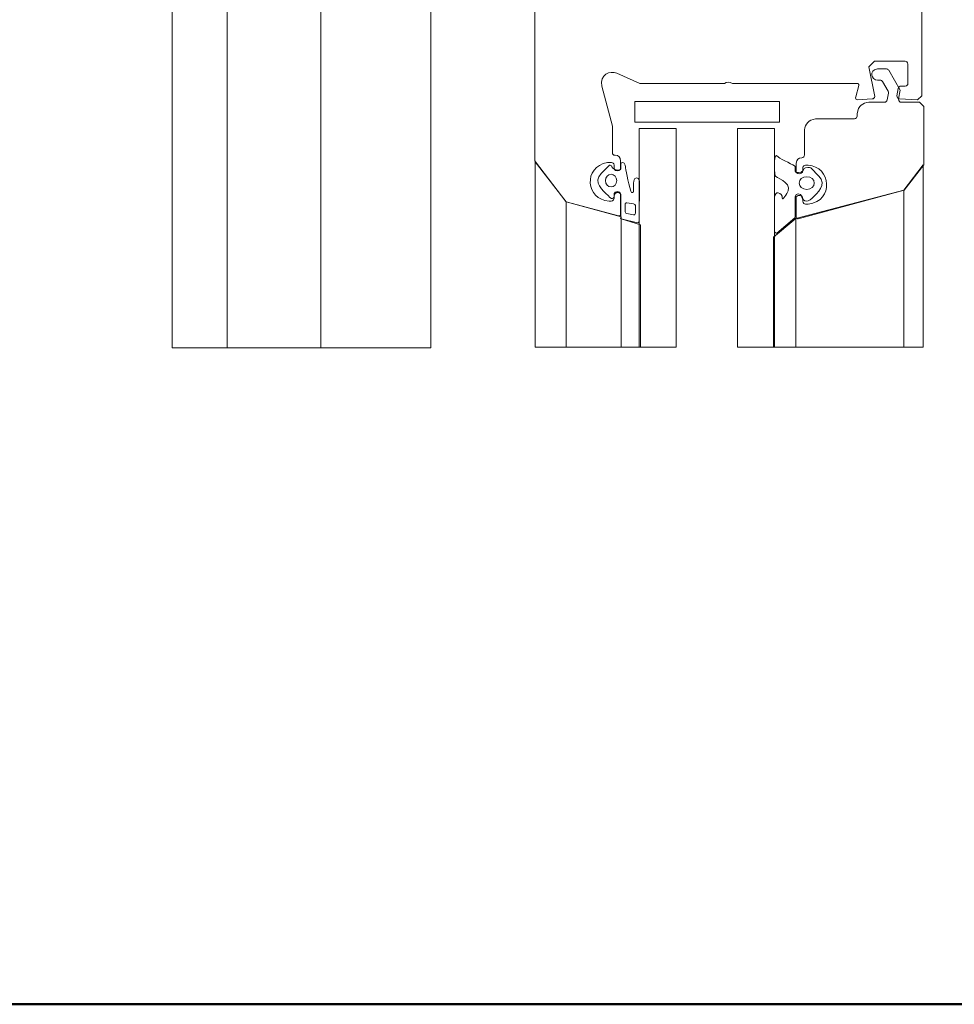
# Model space of a CAD drawing. Units: centimetres. Extents: x -8.8 to 8.8, y -14 to 13.9.
# Drawn here: x -3.2 to 2.5, y -9.4 to -3.4 of the extents above; entities that cross this region are included whole.
import ezdxf

# ---------------------------------------------------------------- set-up
doc = ezdxf.new("R2010")
doc.units = ezdxf.units.CM
doc.header["$MEASUREMENT"] = 0
doc.layers.add('Ebene 1', color=7, linetype='Continuous')

msp = doc.modelspace()

# ---------------------------------------------------------------- linework, layer by layer
at = {"layer": 'Ebene 1', "color": 242, "lineweight": 50}
msp.add_open_spline([(-7.74525, 13.94876), (-7.74525, 13.94876), (8.75475, 13.94876), (8.75475, 13.94876), (8.75475, 13.94876), (8.75475, 13.94876), (8.75475, -9.35128), (8.75475, -9.35128), (8.75475, -9.35128), (8.75475, -9.35128), (-8.74525, -9.35128), (-8.74525, -9.35128), (-8.74525, -9.35128), (-8.74525, -9.35128), (-8.74525, 11.94876), (-8.74525, 11.94876), (-8.74525, 11.94876), (-8.74525, 11.94876), (-7.74525, 13.94876), (-7.74525, 13.94876)], degree=3, knots=[0, 0, 0, 0, 0.1666667, 0.1666667, 0.1666667, 0.1666667, 0.3333333, 0.3333333, 0.3333333, 0.3333333, 0.5, 0.5, 0.5, 0.5, 0.6666667, 0.6666667, 0.6666667, 0.6666667, 1, 1, 1, 1], dxfattribs=at)
at = {"layer": 'Ebene 1', "color": 250, "lineweight": 9}
for points, knots in [([(-1.89527, -0.55372), (-1.89527, -0.55372), (-1.89527, -5.37623), (-1.89527, -5.37623), (-1.89527, -5.37623), (-1.89527, -5.37623), (-2.2286, -5.37623), (-2.2286, -5.37623), (-2.2286, -5.37623), (-2.2286, -5.37623), (-2.2286, -0.55372), (-2.2286, -0.55372), (-2.2286, -0.55372), (-2.2286, -0.55372), (-2.2286, 0.7796), (-2.2286, 0.7796), (-2.2286, 0.7796), (-1.97759, 0.59025), (-1.89527, -0.17335), (-1.89527, -0.55372)], [0, 0, 0, 0, 0.1666667, 0.1666667, 0.1666667, 0.1666667, 0.3333333, 0.3333333, 0.3333333, 0.3333333, 0.5, 0.5, 0.5, 0.5, 0.6666667, 0.6666667, 0.6666667, 0.6666667, 1, 1, 1, 1]), ([(-0.66193, -0.55372), (-0.66193, -0.10928), (-0.66193, 0.33516), (-0.66193, 0.7796), (-0.66193, 0.7796), (-1.14278, 0.45981), (-1.32765, -0.00812), (-1.32861, -0.55372), (-1.32861, -0.55372), (-1.32861, -0.55372), (-1.32861, -5.37623), (-1.32861, -5.37623), (-1.32861, -5.37623), (-1.32861, -5.37623), (-0.66193, -5.37623), (-0.66193, -5.37623), (-0.66193, -5.37623), (-0.66193, -5.37623), (-0.66193, -0.55372), (-0.66193, -0.55372)], [0, 0, 0, 0, 0.1666667, 0.1666667, 0.1666667, 0.1666667, 0.3333333, 0.3333333, 0.3333333, 0.3333333, 0.5, 0.5, 0.5, 0.5, 0.6666667, 0.6666667, 0.6666667, 0.6666667, 1, 1, 1, 1]), ([(2.31143, -2.05706), (2.31143, -2.05706), (2.30936, -2.05095), (2.30936, -2.05095), (2.30936, -2.05095), (2.30936, -2.05095), (2.19731, -1.90493), (2.19731, -1.90493), (2.19731, -1.90493), (2.19545, -1.9024), (2.1928, -1.9011), (2.18934, -1.901), (2.18934, -1.901), (2.18934, -1.901), (1.83619, -1.901), (1.83619, -1.901), (1.83619, -1.901), (1.83107, -1.90146), (1.82722, -1.90398), (1.82615, -1.91104), (1.82615, -1.91104), (1.82615, -1.91104), (1.82599, -2.03448), (1.82599, -2.03448), (1.82599, -2.03448), (1.8452, -2.04951), (1.86293, -2.04447), (1.86631, -2.02316), (1.86631, -2.02316), (1.86631, -2.02316), (1.8665, -1.99218), (1.8665, -1.99218), (1.8665, -1.99218), (1.86808, -1.98269), (1.87633, -1.97774), (1.88304, -1.97798), (1.88304, -1.97798), (1.88304, -1.97798), (1.90738, -1.97798), (1.90738, -1.97798), (1.90738, -1.97798), (1.91263, -1.97795), (1.91721, -1.98033), (1.92108, -1.98511), (1.92108, -1.98511), (1.92108, -1.98511), (2.00076, -2.0989), (2.00076, -2.0989), (2.00076, -2.0989), (2.00525, -2.10293), (2.00525, -2.10933), (2.00076, -2.11811), (2.00076, -2.11811), (2.00076, -2.11811), (1.93163, -2.21683), (1.93163, -2.21683), (1.93163, -2.21683), (1.92784, -2.22178), (1.92328, -2.22416), (1.91792, -2.22396), (1.91792, -2.22396), (1.91792, -2.22396), (1.88304, -2.22396), (1.88304, -2.22396), (1.88304, -2.22396), (1.87906, -2.22377), (1.8751, -2.22255), (1.87121, -2.21906), (1.87121, -2.21906), (1.86812, -2.2165), (1.86607, -2.21295), (1.86631, -2.20723), (1.86631, -2.20723), (1.86631, -2.20723), (1.86631, -2.19384), (1.86631, -2.19384), (1.86631, -2.19384), (1.86122, -2.17215), (1.84784, -2.16829), (1.82615, -2.18225), (1.82615, -2.18225), (1.82615, -2.18225), (1.82615, -2.25241), (1.82615, -2.25241), (1.82615, -2.25241), (1.82622, -2.26173), (1.8318, -2.26731), (1.84288, -2.26915), (1.84288, -2.26915), (1.85191, -2.27006), (1.85848, -2.27431), (1.85961, -2.28589), (1.85961, -2.28589), (1.85961, -2.28589), (1.85888, -2.5287), (1.85888, -2.5287), (1.85888, -2.5287), (1.85637, -2.54947), (1.83988, -2.56336), (1.80941, -2.57036), (1.80941, -2.57036), (1.80941, -2.57036), (1.52159, -2.57036), (1.52159, -2.57036), (1.52159, -2.57036), (1.5157, -2.57134), (1.51235, -2.57468), (1.51155, -2.5804), (1.51155, -2.5804), (1.51155, -2.5804), (1.51155, -2.63395), (1.51155, -2.63395), (1.51155, -2.63395), (1.51155, -2.63395), (1.50151, -2.644), (1.50151, -2.644), (1.50151, -2.644), (1.50151, -2.644), (1.45465, -2.644), (1.45465, -2.644), (1.45465, -2.644), (1.45465, -2.644), (1.44461, -2.65404), (1.44461, -2.65404), (1.44461, -2.65404), (1.44461, -2.65404), (1.44461, -2.75779), (1.44461, -2.75779), (1.44461, -2.75779), (1.44461, -2.75779), (1.45465, -2.76783), (1.45465, -2.76783), (1.45465, -2.76783), (1.45465, -2.76783), (1.50151, -2.76783), (1.50151, -2.76783), (1.50151, -2.76783), (1.50151, -2.76783), (1.51155, -2.77787), (1.51155, -2.77787), (1.51155, -2.77787), (1.51155, -2.77787), (1.51105, -2.92751), (1.51105, -2.92751), (1.51105, -2.92751), (1.50852, -2.94334), (1.49653, -2.95181), (1.47808, -2.95525), (1.47808, -2.95525), (1.47808, -2.95525), (1.2505, -2.95525), (1.2505, -2.95525), (1.2505, -2.95525), (1.2505, -2.95525), (1.24046, -2.96529), (1.24046, -2.96529), (1.24046, -2.96529), (1.24046, -2.96529), (1.23042, -2.95525), (1.23042, -2.95525), (1.23042, -2.95525), (1.23042, -2.95525), (1.00284, -2.95525), (1.00284, -2.95525), (1.00284, -2.95525), (0.98269, -2.95382), (0.97153, -2.94266), (0.96937, -2.92178), (0.96937, -2.92178), (0.96937, -2.92178), (0.96937, -2.77787), (0.96937, -2.77787), (0.96937, -2.77787), (0.96937, -2.77787), (0.97941, -2.76783), (0.97941, -2.76783), (0.97941, -2.76783), (0.97941, -2.76783), (1.02626, -2.76783), (1.02626, -2.76783), (1.02626, -2.76783), (1.02626, -2.76783), (1.03631, -2.75779), (1.03631, -2.75779), (1.03631, -2.75779), (1.03631, -2.75779), (1.03631, -2.65404), (1.03631, -2.65404), (1.03631, -2.65404), (1.03631, -2.65404), (1.02626, -2.644), (1.02626, -2.644), (1.02626, -2.644), (1.02626, -2.644), (0.97941, -2.644), (0.97941, -2.644), (0.97941, -2.644), (0.97941, -2.644), (0.96937, -2.63395), (0.96937, -2.63395), (0.96937, -2.63395), (0.96937, -2.63395), (0.96937, -2.57047), (0.96937, -2.57047), (0.96937, -2.57047), (0.96937, -2.57047), (0.39707, -2.57047), (0.39707, -2.57047), (0.39707, -2.57047), (0.39707, -2.57047), (0.34687, -2.62056), (0.34687, -2.62056), (0.34687, -2.62056), (0.34687, -2.62056), (0.34687, -2.70424), (0.34687, -2.70424), (0.34687, -2.70424), (0.34563, -2.71501), (0.34006, -2.72058), (0.33013, -2.72097), (0.33013, -2.72097), (0.33013, -2.72097), (0.07912, -2.72097), (0.07912, -2.72097), (0.07912, -2.72097), (0.06573, -2.71886), (0.06262, -2.71219), (0.06239, -2.70424), (0.06239, -2.70424), (0.06239, -2.70424), (0.06239, -2.66742), (0.06239, -2.66742), (0.06239, -2.66742), (0.05695, -2.60745), (-0.02586, -2.6052), (-0.03132, -2.66742), (-0.03132, -2.66742), (-0.03132, -2.66742), (-0.03132, -4.24421), (-0.03132, -4.24421), (-0.03132, -4.24421), (-0.03132, -4.24421), (-0.02924, -4.25033), (-0.02924, -4.25033), (-0.02924, -4.25033), (-0.02924, -4.25033), (0.15483, -4.49021), (0.15483, -4.49021), (0.15483, -4.49021), (0.15483, -4.49021), (0.16541, -4.49518), (0.16541, -4.49518), (0.16541, -4.49518), (0.16541, -4.49518), (0.47479, -4.57809), (0.47479, -4.57809), (0.47479, -4.57809), (0.48035, -4.57883), (0.48495, -4.57673), (0.48743, -4.5684), (0.48743, -4.5684), (0.48743, -4.5684), (0.48743, -4.44469), (0.48743, -4.44469), (0.48743, -4.44469), (0.46942, -4.42944), (0.45541, -4.43075), (0.44727, -4.45628), (0.44727, -4.45628), (0.44727, -4.45628), (0.44725, -4.47174), (0.44725, -4.47174), (0.44725, -4.47174), (0.44568, -4.48488), (0.43575, -4.49032), (0.41746, -4.48804), (0.41746, -4.48804), (0.2768, -4.48209), (0.25798, -4.28002), (0.40732, -4.25454), (0.40732, -4.25454), (0.40732, -4.25454), (0.43221, -4.25439), (0.43221, -4.25439), (0.43221, -4.25439), (0.44013, -4.2548), (0.44599, -4.25888), (0.44727, -4.27104), (0.44727, -4.27104), (0.44727, -4.27104), (0.44727, -4.28558), (0.44727, -4.28558), (0.44727, -4.28558), (0.44991, -4.30266), (0.45995, -4.30845), (0.47739, -4.30299), (0.47739, -4.30299), (0.47739, -4.30299), (0.48743, -4.29719), (0.48743, -4.29719), (0.48743, -4.29719), (0.48743, -4.29719), (0.48743, -4.24376), (0.48743, -4.24376), (0.48743, -4.24376), (0.48576, -4.22261), (0.47461, -4.21146), (0.45396, -4.21029), (0.45396, -4.21029), (0.4434, -4.21025), (0.4375, -4.20503), (0.43723, -4.19356), (0.43723, -4.19356), (0.43723, -4.19356), (0.43723, -4.03382), (0.43723, -4.03382), (0.43723, -4.03382), (0.43723, -4.03382), (0.37258, -3.79253), (0.37258, -3.79253), (0.37258, -3.79253), (0.36084, -3.72198), (0.42142, -3.69557), (0.464, -3.71386), (0.464, -3.71386), (0.464, -3.71386), (0.60457, -3.77521), (0.60457, -3.77521), (0.60457, -3.77521), (0.60457, -3.77521), (1.11615, -3.77521), (1.11615, -3.77521), (1.11615, -3.77521), (1.12993, -3.76598), (1.14557, -3.76475), (1.16396, -3.77521), (1.16396, -3.77521), (1.16396, -3.77521), (1.92059, -3.77521), (1.92059, -3.77521), (1.92059, -3.77521), (1.92762, -3.77625), (1.93086, -3.78045), (1.93029, -3.78784), (1.93029, -3.78784), (1.93029, -3.78784), (1.91198, -3.85616), (1.91198, -3.85616), (1.91198, -3.85616), (1.90784, -3.86751), (1.91069, -3.87398), (1.92052, -3.87559), (1.92052, -3.87559), (1.92052, -3.87559), (2.01133, -3.86956), (2.01133, -3.86956), (2.01133, -3.86956), (2.01852, -3.86888), (2.02367, -3.86411), (2.02678, -3.85527), (2.02678, -3.85527), (2.02678, -3.85527), (1.99107, -3.67481), (1.99107, -3.67481), (1.99107, -3.67481), (1.99107, -3.67481), (2.02454, -3.64134), (2.02454, -3.64134), (2.02454, -3.64134), (2.02454, -3.64134), (2.21103, -3.64134), (2.21103, -3.64134), (2.21103, -3.64134), (2.21966, -3.64173), (2.22524, -3.64731), (2.22776, -3.65807), (2.22776, -3.65807), (2.22776, -3.65807), (2.22776, -3.77521), (2.22776, -3.77521), (2.22776, -3.77521), (2.22753, -3.78484), (2.22266, -3.79096), (2.21103, -3.79194), (2.21103, -3.79194), (2.21103, -3.79194), (2.18533, -3.79194), (2.18533, -3.79194), (2.18533, -3.79194), (2.1769, -3.79244), (2.17141, -3.79704), (2.16885, -3.80577), (2.16885, -3.80577), (2.16885, -3.80577), (2.16108, -3.84982), (2.16108, -3.84982), (2.16108, -3.84982), (2.16063, -3.86124), (2.16576, -3.86778), (2.17645, -3.86943), (2.17645, -3.86943), (2.17645, -3.86943), (2.28633, -3.87561), (2.28633, -3.87561), (2.28633, -3.87561), (2.28633, -3.87561), (2.31143, -3.85051), (2.31143, -3.85051), (2.31143, -3.85051), (2.31143, -3.85051), (2.31143, -2.05706), (2.31143, -2.05706)], [0, 0, 0, 0, 0.0096154, 0.0096154, 0.0096154, 0.0096154, 0.0192308, 0.0192308, 0.0192308, 0.0192308, 0.0288462, 0.0288462, 0.0288462, 0.0288462, 0.0384615, 0.0384615, 0.0384615, 0.0384615, 0.0480769, 0.0480769, 0.0480769, 0.0480769, 0.0576923, 0.0576923, 0.0576923, 0.0576923, 0.0673077, 0.0673077, 0.0673077, 0.0673077, 0.0769231, 0.0769231, 0.0769231, 0.0769231, 0.0865385, 0.0865385, 0.0865385, 0.0865385, 0.0961538, 0.0961538, 0.0961538, 0.0961538, 0.1057692, 0.1057692, 0.1057692, 0.1057692, 0.1153846, 0.1153846, 0.1153846, 0.1153846, 0.125, 0.125, 0.125, 0.125, 0.1346154, 0.1346154, 0.1346154, 0.1346154, 0.1442308, 0.1442308, 0.1442308, 0.1442308, 0.1538462, 0.1538462, 0.1538462, 0.1538462, 0.1634615, 0.1634615, 0.1634615, 0.1634615, 0.1730769, 0.1730769, 0.1730769, 0.1730769, 0.1826923, 0.1826923, 0.1826923, 0.1826923, 0.1923077, 0.1923077, 0.1923077, 0.1923077, 0.2019231, 0.2019231, 0.2019231, 0.2019231, 0.2115385, 0.2115385, 0.2115385, 0.2115385, 0.2211538, 0.2211538, 0.2211538, 0.2211538, 0.2307692, 0.2307692, 0.2307692, 0.2307692, 0.2403846, 0.2403846, 0.2403846, 0.2403846, 0.25, 0.25, 0.25, 0.25, 0.2596154, 0.2596154, 0.2596154, 0.2596154, 0.2692308, 0.2692308, 0.2692308, 0.2692308, 0.2788462, 0.2788462, 0.2788462, 0.2788462, 0.2884615, 0.2884615, 0.2884615, 0.2884615, 0.2980769, 0.2980769, 0.2980769, 0.2980769, 0.3076923, 0.3076923, 0.3076923, 0.3076923, 0.3173077, 0.3173077, 0.3173077, 0.3173077, 0.3269231, 0.3269231, 0.3269231, 0.3269231, 0.3365385, 0.3365385, 0.3365385, 0.3365385, 0.3461538, 0.3461538, 0.3461538, 0.3461538, 0.3557692, 0.3557692, 0.3557692, 0.3557692, 0.3653846, 0.3653846, 0.3653846, 0.3653846, 0.375, 0.375, 0.375, 0.375, 0.3846154, 0.3846154, 0.3846154, 0.3846154, 0.3942308, 0.3942308, 0.3942308, 0.3942308, 0.4038462, 0.4038462, 0.4038462, 0.4038462, 0.4134615, 0.4134615, 0.4134615, 0.4134615, 0.4230769, 0.4230769, 0.4230769, 0.4230769, 0.4326923, 0.4326923, 0.4326923, 0.4326923, 0.4423077, 0.4423077, 0.4423077, 0.4423077, 0.4519231, 0.4519231, 0.4519231, 0.4519231, 0.4615385, 0.4615385, 0.4615385, 0.4615385, 0.4711538, 0.4711538, 0.4711538, 0.4711538, 0.4807692, 0.4807692, 0.4807692, 0.4807692, 0.4903846, 0.4903846, 0.4903846, 0.4903846, 0.5, 0.5, 0.5, 0.5, 0.5096154, 0.5096154, 0.5096154, 0.5096154, 0.5192308, 0.5192308, 0.5192308, 0.5192308, 0.5288462, 0.5288462, 0.5288462, 0.5288462, 0.5384615, 0.5384615, 0.5384615, 0.5384615, 0.5480769, 0.5480769, 0.5480769, 0.5480769, 0.5576923, 0.5576923, 0.5576923, 0.5576923, 0.5673077, 0.5673077, 0.5673077, 0.5673077, 0.5769231, 0.5769231, 0.5769231, 0.5769231, 0.5865385, 0.5865385, 0.5865385, 0.5865385, 0.5961538, 0.5961538, 0.5961538, 0.5961538, 0.6057692, 0.6057692, 0.6057692, 0.6057692, 0.6153846, 0.6153846, 0.6153846, 0.6153846, 0.625, 0.625, 0.625, 0.625, 0.6346154, 0.6346154, 0.6346154, 0.6346154, 0.6442308, 0.6442308, 0.6442308, 0.6442308, 0.6538462, 0.6538462, 0.6538462, 0.6538462, 0.6634615, 0.6634615, 0.6634615, 0.6634615, 0.6730769, 0.6730769, 0.6730769, 0.6730769, 0.6826923, 0.6826923, 0.6826923, 0.6826923, 0.6923077, 0.6923077, 0.6923077, 0.6923077, 0.7019231, 0.7019231, 0.7019231, 0.7019231, 0.7115385, 0.7115385, 0.7115385, 0.7115385, 0.7211538, 0.7211538, 0.7211538, 0.7211538, 0.7307692, 0.7307692, 0.7307692, 0.7307692, 0.7403846, 0.7403846, 0.7403846, 0.7403846, 0.75, 0.75, 0.75, 0.75, 0.7596154, 0.7596154, 0.7596154, 0.7596154, 0.7692308, 0.7692308, 0.7692308, 0.7692308, 0.7788462, 0.7788462, 0.7788462, 0.7788462, 0.7884615, 0.7884615, 0.7884615, 0.7884615, 0.7980769, 0.7980769, 0.7980769, 0.7980769, 0.8076923, 0.8076923, 0.8076923, 0.8076923, 0.8173077, 0.8173077, 0.8173077, 0.8173077, 0.8269231, 0.8269231, 0.8269231, 0.8269231, 0.8365385, 0.8365385, 0.8365385, 0.8365385, 0.8461538, 0.8461538, 0.8461538, 0.8461538, 0.8557692, 0.8557692, 0.8557692, 0.8557692, 0.8653846, 0.8653846, 0.8653846, 0.8653846, 0.875, 0.875, 0.875, 0.875, 0.8846154, 0.8846154, 0.8846154, 0.8846154, 0.8942308, 0.8942308, 0.8942308, 0.8942308, 0.9038462, 0.9038462, 0.9038462, 0.9038462, 0.9134615, 0.9134615, 0.9134615, 0.9134615, 0.9230769, 0.9230769, 0.9230769, 0.9230769, 0.9326923, 0.9326923, 0.9326923, 0.9326923, 0.9423077, 0.9423077, 0.9423077, 0.9423077, 0.9519231, 0.9519231, 0.9519231, 0.9519231, 0.9615385, 0.9615385, 0.9615385, 0.9615385, 0.9711538, 0.9711538, 0.9711538, 0.9711538, 0.9807692, 0.9807692, 0.9807692, 0.9807692, 1, 1, 1, 1]), ([(2.32323, -3.91471), (2.32323, -3.91471), (2.29804, -3.88952), (2.29804, -3.88952), (2.29804, -3.88952), (2.29804, -3.88952), (2.18746, -3.88952), (2.18746, -3.88952), (2.18746, -3.88952), (2.17799, -3.88929), (2.17134, -3.88453), (2.17092, -3.86981), (2.17092, -3.86981), (2.17092, -3.86981), (2.18048, -3.81562), (2.18048, -3.81562), (2.18048, -3.81562), (2.18048, -3.81562), (2.11164, -3.69638), (2.11164, -3.69638), (2.11164, -3.69638), (2.10753, -3.69125), (2.10289, -3.68778), (2.09709, -3.68799), (2.09709, -3.68799), (2.09709, -3.68799), (2.04276, -3.68799), (2.04276, -3.68799), (2.04276, -3.68799), (1.98804, -3.69686), (2.00637, -3.75614), (2.04276, -3.75516), (2.04276, -3.75516), (2.04276, -3.75516), (2.0583, -3.75516), (2.0583, -3.75516), (2.0583, -3.75516), (2.0657, -3.75516), (2.06998, -3.75859), (2.07285, -3.76356), (2.07285, -3.76356), (2.07285, -3.76356), (2.10702, -3.82275), (2.10702, -3.82275), (2.10702, -3.82275), (2.10909, -3.82595), (2.10975, -3.82972), (2.10901, -3.83406), (2.10901, -3.83406), (2.10901, -3.83406), (2.10168, -3.87564), (2.10168, -3.87564), (2.10168, -3.87564), (2.09863, -3.88393), (2.09382, -3.88959), (2.08514, -3.88952), (2.08514, -3.88952), (2.08514, -3.88952), (1.9907, -3.88952), (1.9907, -3.88952), (1.9907, -3.88952), (1.95522, -3.89473), (1.92502, -3.90801), (1.92016, -3.96006), (1.92016, -3.96006), (1.92016, -3.96006), (1.92016, -3.97349), (1.92016, -3.97349), (1.92016, -3.97349), (1.91917, -3.98208), (1.91489, -3.98853), (1.90337, -3.99029), (1.90337, -3.99029), (1.90337, -3.99029), (1.66734, -3.99042), (1.66734, -3.99042), (1.66734, -3.99042), (1.62633, -3.9973), (1.60542, -4.02061), (1.60114, -4.05751), (1.60114, -4.05751), (1.60114, -4.05751), (1.60107, -4.20862), (1.60107, -4.20862), (1.60107, -4.20862), (1.59996, -4.21892), (1.59436, -4.22451), (1.58427, -4.2254), (1.58427, -4.2254), (1.56552, -4.22705), (1.55358, -4.23735), (1.55068, -4.25912), (1.55068, -4.25912), (1.55068, -4.25912), (1.55068, -4.31431), (1.55068, -4.31431), (1.55068, -4.31431), (1.55068, -4.31431), (1.56076, -4.32013), (1.56076, -4.32013), (1.56076, -4.32013), (1.57638, -4.32727), (1.59058, -4.31815), (1.59099, -4.30266), (1.59099, -4.30266), (1.59099, -4.30266), (1.59124, -4.28464), (1.59124, -4.28464), (1.59124, -4.28464), (1.59349, -4.27668), (1.59857, -4.2716), (1.60778, -4.27075), (1.60778, -4.27075), (1.60778, -4.27075), (1.62245, -4.27085), (1.62245, -4.27085), (1.62245, -4.27085), (1.76023, -4.27591), (1.78394, -4.48899), (1.62386, -4.50573), (1.62386, -4.50573), (1.62386, -4.50573), (1.60778, -4.50589), (1.60778, -4.50589), (1.60778, -4.50589), (1.59877, -4.50601), (1.59318, -4.50041), (1.59099, -4.48908), (1.59099, -4.48908), (1.59099, -4.48908), (1.59099, -4.47397), (1.59099, -4.47397), (1.59099, -4.47397), (1.58975, -4.4572), (1.57797, -4.45098), (1.56354, -4.45518), (1.56354, -4.45518), (1.56354, -4.45518), (1.55068, -4.46234), (1.55068, -4.46234), (1.55068, -4.46234), (1.55068, -4.46234), (1.55068, -4.58482), (1.55068, -4.58482), (1.55068, -4.58482), (1.55108, -4.59374), (1.55576, -4.59632), (1.56336, -4.59455), (1.56336, -4.59455), (1.56336, -4.59455), (2.20567, -4.42245), (2.20567, -4.42245), (2.20567, -4.42245), (2.20567, -4.42245), (2.32323, -4.26802), (2.32323, -4.26802), (2.32323, -4.26802), (2.32323, -4.26802), (2.32323, -3.91471), (2.32323, -3.91471)], [0, 0, 0, 0, 0.0243902, 0.0243902, 0.0243902, 0.0243902, 0.0487805, 0.0487805, 0.0487805, 0.0487805, 0.0731707, 0.0731707, 0.0731707, 0.0731707, 0.097561, 0.097561, 0.097561, 0.097561, 0.1219512, 0.1219512, 0.1219512, 0.1219512, 0.1463415, 0.1463415, 0.1463415, 0.1463415, 0.1707317, 0.1707317, 0.1707317, 0.1707317, 0.195122, 0.195122, 0.195122, 0.195122, 0.2195122, 0.2195122, 0.2195122, 0.2195122, 0.2439024, 0.2439024, 0.2439024, 0.2439024, 0.2682927, 0.2682927, 0.2682927, 0.2682927, 0.2926829, 0.2926829, 0.2926829, 0.2926829, 0.3170732, 0.3170732, 0.3170732, 0.3170732, 0.3414634, 0.3414634, 0.3414634, 0.3414634, 0.3658537, 0.3658537, 0.3658537, 0.3658537, 0.3902439, 0.3902439, 0.3902439, 0.3902439, 0.4146341, 0.4146341, 0.4146341, 0.4146341, 0.4390244, 0.4390244, 0.4390244, 0.4390244, 0.4634146, 0.4634146, 0.4634146, 0.4634146, 0.4878049, 0.4878049, 0.4878049, 0.4878049, 0.5121951, 0.5121951, 0.5121951, 0.5121951, 0.5365854, 0.5365854, 0.5365854, 0.5365854, 0.5609756, 0.5609756, 0.5609756, 0.5609756, 0.5853659, 0.5853659, 0.5853659, 0.5853659, 0.6097561, 0.6097561, 0.6097561, 0.6097561, 0.6341463, 0.6341463, 0.6341463, 0.6341463, 0.6585366, 0.6585366, 0.6585366, 0.6585366, 0.6829268, 0.6829268, 0.6829268, 0.6829268, 0.7073171, 0.7073171, 0.7073171, 0.7073171, 0.7317073, 0.7317073, 0.7317073, 0.7317073, 0.7560976, 0.7560976, 0.7560976, 0.7560976, 0.7804878, 0.7804878, 0.7804878, 0.7804878, 0.804878, 0.804878, 0.804878, 0.804878, 0.8292683, 0.8292683, 0.8292683, 0.8292683, 0.8536585, 0.8536585, 0.8536585, 0.8536585, 0.8780488, 0.8780488, 0.8780488, 0.8780488, 0.902439, 0.902439, 0.902439, 0.902439, 0.9268293, 0.9268293, 0.9268293, 0.9268293, 0.9512195, 0.9512195, 0.9512195, 0.9512195, 1, 1, 1, 1]), ([(0.57355, -3.88414), (0.57355, -3.88414), (1.44972, -3.88414), (1.44972, -3.88414), (1.44972, -3.88414), (1.44972, -3.88414), (1.44972, -4.00968), (1.44972, -4.00968), (1.44972, -4.00968), (1.44972, -4.00968), (0.57355, -4.00968), (0.57355, -4.00968), (0.57355, -4.00968), (0.57355, -4.00968), (0.57355, -3.88414), (0.57355, -3.88414)], [0, 0, 0, 0, 0.2, 0.2, 0.2, 0.2, 0.4, 0.4, 0.4, 0.4, 0.6, 0.6, 0.6, 0.6, 1, 1, 1, 1]), ([(0.60017, -5.3721), (0.60017, -5.3721), (0.82463, -5.3721), (0.82463, -5.3721), (0.82463, -5.3721), (0.82463, -5.3721), (0.82463, -4.0477), (0.82463, -4.0477), (0.82463, -4.0477), (0.82463, -4.0477), (0.60017, -4.0477), (0.60017, -4.0477), (0.60017, -4.0477), (0.60017, -4.0477), (0.60017, -5.3721), (0.60017, -5.3721), (0.60017, -5.3721), (0.60017, -5.3721), (0.60017, -5.3721), (0.60017, -5.3721)], [0, 0, 0, 0, 0.1666667, 0.1666667, 0.1666667, 0.1666667, 0.3333333, 0.3333333, 0.3333333, 0.3333333, 0.5, 0.5, 0.5, 0.5, 0.6666667, 0.6666667, 0.6666667, 0.6666667, 1, 1, 1, 1]), ([(1.1948, -5.3721), (1.1948, -5.3721), (1.41926, -5.3721), (1.41926, -5.3721), (1.41926, -5.3721), (1.41926, -5.3721), (1.41926, -4.0477), (1.41926, -4.0477), (1.41926, -4.0477), (1.41926, -4.0477), (1.1948, -4.0477), (1.1948, -4.0477), (1.1948, -4.0477), (1.1948, -4.0477), (1.1948, -5.3721), (1.1948, -5.3721), (1.1948, -5.3721), (1.1948, -5.3721), (1.1948, -5.3721), (1.1948, -5.3721)], [0, 0, 0, 0, 0.1666667, 0.1666667, 0.1666667, 0.1666667, 0.3333333, 0.3333333, 0.3333333, 0.3333333, 0.5, 0.5, 0.5, 0.5, 0.6666667, 0.6666667, 0.6666667, 0.6666667, 1, 1, 1, 1]), ([(1.63901, -4.28644), (1.63901, -4.28644), (1.68804, -4.33635), (1.68804, -4.33635), (1.68804, -4.33635), (1.74062, -4.38988), (1.67806, -4.43865), (1.64734, -4.47038), (1.64734, -4.47038), (1.61215, -4.50676), (1.58428, -4.4788), (1.58314, -4.45816), (1.58314, -4.45816), (1.58235, -4.44394), (1.54431, -4.43568), (1.54431, -4.46282), (1.54431, -4.46282), (1.54431, -4.46282), (1.54431, -4.58188), (1.54431, -4.58188), (1.54431, -4.58188), (1.54431, -4.58623), (1.54486, -4.5875), (1.54161, -4.59025), (1.54161, -4.59025), (1.54161, -4.59025), (1.43294, -4.68238), (1.43294, -4.68238), (1.43294, -4.68238), (1.43174, -4.68339), (1.41925, -4.67662), (1.41925, -4.67345), (1.41925, -4.67345), (1.41925, -4.67345), (1.41925, -4.46435), (1.41925, -4.46435), (1.41925, -4.46435), (1.41925, -4.45093), (1.43253, -4.43456), (1.44094, -4.43749), (1.44094, -4.43749), (1.45754, -4.44326), (1.46803, -4.45089), (1.46611, -4.46963), (1.46611, -4.46963), (1.46394, -4.49093), (1.4975, -4.4399), (1.50193, -4.42672), (1.50193, -4.42672), (1.5205, -4.37166), (1.42193, -4.34141), (1.42273, -4.33575), (1.42273, -4.33575), (1.42082, -4.30441), (1.40762, -4.17484), (1.44334, -4.2212), (1.44334, -4.2212), (1.45889, -4.23546), (1.54336, -4.27293), (1.54354, -4.27933), (1.54354, -4.27933), (1.54354, -4.27933), (1.54432, -4.30716), (1.54432, -4.30716), (1.54432, -4.30716), (1.54468, -4.32023), (1.581, -4.31871), (1.59238, -4.30375), (1.59238, -4.30375), (1.59671, -4.29806), (1.59812, -4.29215), (1.59985, -4.29038), (1.59985, -4.29038), (1.60516, -4.28496), (1.63581, -4.28363), (1.63901, -4.28644)], [0, 0, 0, 0, 0.05, 0.05, 0.05, 0.05, 0.1, 0.1, 0.1, 0.1, 0.15, 0.15, 0.15, 0.15, 0.2, 0.2, 0.2, 0.2, 0.25, 0.25, 0.25, 0.25, 0.3, 0.3, 0.3, 0.3, 0.35, 0.35, 0.35, 0.35, 0.4, 0.4, 0.4, 0.4, 0.45, 0.45, 0.45, 0.45, 0.5, 0.5, 0.5, 0.5, 0.55, 0.55, 0.55, 0.55, 0.6, 0.6, 0.6, 0.6, 0.65, 0.65, 0.65, 0.65, 0.7, 0.7, 0.7, 0.7, 0.75, 0.75, 0.75, 0.75, 0.8, 0.8, 0.8, 0.8, 0.85, 0.85, 0.85, 0.85, 0.9, 0.9, 0.9, 0.9, 1, 1, 1, 1]), ([(0.15837, -5.3721), (0.15837, -5.3721), (-0.03105, -5.3721), (-0.03105, -5.3721), (-0.03105, -5.3721), (-0.03105, -5.3721), (-0.03105, -4.25033), (-0.03105, -4.25033), (-0.03105, -4.25033), (-0.03105, -4.25033), (0.15837, -4.49224), (0.15837, -4.49224), (0.15837, -4.49224), (0.15837, -4.49224), (0.15837, -5.3721), (0.15837, -5.3721)], [0, 0, 0, 0, 0.2, 0.2, 0.2, 0.2, 0.4, 0.4, 0.4, 0.4, 0.6, 0.6, 0.6, 0.6, 1, 1, 1, 1]), ([(0.4193, -4.2712), (0.4193, -4.2712), (0.37027, -4.32112), (0.37027, -4.32112), (0.37027, -4.32112), (0.31769, -4.37464), (0.38026, -4.42341), (0.41098, -4.45516), (0.41098, -4.45516), (0.44617, -4.49152), (0.44764, -4.46356), (0.44878, -4.44293), (0.44878, -4.44293), (0.44957, -4.42871), (0.48761, -4.42045), (0.48761, -4.44758), (0.48761, -4.44758), (0.48761, -4.44758), (0.48761, -4.58705), (0.48761, -4.58705), (0.48761, -4.58705), (0.48761, -4.59143), (0.48623, -4.59439), (0.49031, -4.59543), (0.49031, -4.59543), (0.49031, -4.59543), (0.58904, -4.62066), (0.58904, -4.62066), (0.58904, -4.62066), (0.59055, -4.62104), (0.59951, -4.6149), (0.59952, -4.61173), (0.59952, -4.61173), (0.59952, -4.61173), (0.60078, -4.36741), (0.60078, -4.36741), (0.60078, -4.36741), (0.60085, -4.35401), (0.58802, -4.34544), (0.57962, -4.34836), (0.57962, -4.34836), (0.56301, -4.35416), (0.56389, -4.4004), (0.56581, -4.41914), (0.56581, -4.41914), (0.56799, -4.44044), (0.55337, -4.44169), (0.54892, -4.42851), (0.54892, -4.42851), (0.53035, -4.37343), (0.5176, -4.28728), (0.51679, -4.28162), (0.51679, -4.28162), (0.51679, -4.28162), (0.51492, -4.27141), (0.51492, -4.27141), (0.51492, -4.27141), (0.51039, -4.24661), (0.48874, -4.25104), (0.48838, -4.26409), (0.48838, -4.26409), (0.48838, -4.26409), (0.4876, -4.29193), (0.4876, -4.29193), (0.4876, -4.29193), (0.48724, -4.30501), (0.45092, -4.30347), (0.43954, -4.28851), (0.43954, -4.28851), (0.43521, -4.28281), (0.4338, -4.27691), (0.43207, -4.27514), (0.43207, -4.27514), (0.42675, -4.26972), (0.4225, -4.26841), (0.4193, -4.2712)], [0, 0, 0, 0, 0.05, 0.05, 0.05, 0.05, 0.1, 0.1, 0.1, 0.1, 0.15, 0.15, 0.15, 0.15, 0.2, 0.2, 0.2, 0.2, 0.25, 0.25, 0.25, 0.25, 0.3, 0.3, 0.3, 0.3, 0.35, 0.35, 0.35, 0.35, 0.4, 0.4, 0.4, 0.4, 0.45, 0.45, 0.45, 0.45, 0.5, 0.5, 0.5, 0.5, 0.55, 0.55, 0.55, 0.55, 0.6, 0.6, 0.6, 0.6, 0.65, 0.65, 0.65, 0.65, 0.7, 0.7, 0.7, 0.7, 0.75, 0.75, 0.75, 0.75, 0.8, 0.8, 0.8, 0.8, 0.85, 0.85, 0.85, 0.85, 0.9, 0.9, 0.9, 0.9, 1, 1, 1, 1]), ([(2.32019, -5.37213), (2.32019, -5.37213), (2.20263, -5.37213), (2.20263, -5.37213), (2.20263, -5.37213), (2.20263, -5.37213), (2.20263, -4.42245), (2.20263, -4.42245), (2.20263, -4.42245), (2.20263, -4.42245), (2.32019, -4.26802), (2.32019, -4.26802), (2.32019, -4.26802), (2.32019, -4.26802), (2.32019, -5.37213), (2.32019, -5.37213)], [0, 0, 0, 0, 0.2, 0.2, 0.2, 0.2, 0.4, 0.4, 0.4, 0.4, 0.6, 0.6, 0.6, 0.6, 1, 1, 1, 1]), ([(0.42953, -4.32585), (0.4107, -4.32585), (0.39543, -4.34294), (0.39543, -4.36403), (0.39543, -4.36403), (0.39543, -4.38512), (0.4107, -4.40221), (0.42953, -4.40221), (0.42953, -4.40221), (0.44836, -4.40221), (0.46363, -4.38512), (0.46363, -4.36403), (0.46363, -4.36403), (0.46363, -4.34294), (0.44836, -4.32585), (0.42953, -4.32585)], [0, 0, 0, 0, 0.2, 0.2, 0.2, 0.2, 0.4, 0.4, 0.4, 0.4, 0.6, 0.6, 0.6, 0.6, 1, 1, 1, 1]), ([(0.42953, -4.32585), (0.4107, -4.32585), (0.39543, -4.34294), (0.39543, -4.36403), (0.39543, -4.36403), (0.39543, -4.38512), (0.4107, -4.40221), (0.42953, -4.40221), (0.42953, -4.40221), (0.44836, -4.40221), (0.46363, -4.38512), (0.46363, -4.36403), (0.46363, -4.36403), (0.46363, -4.34294), (0.44836, -4.32585), (0.42953, -4.32585)], [0, 0, 0, 0, 0.2, 0.2, 0.2, 0.2, 0.4, 0.4, 0.4, 0.4, 0.6, 0.6, 0.6, 0.6, 1, 1, 1, 1]), ([(0.42953, -4.32585), (0.4107, -4.32585), (0.39543, -4.34294), (0.39543, -4.36403), (0.39543, -4.36403), (0.39543, -4.38512), (0.4107, -4.40221), (0.42953, -4.40221), (0.42953, -4.40221), (0.44836, -4.40221), (0.46363, -4.38512), (0.46363, -4.36403), (0.46363, -4.36403), (0.46363, -4.34294), (0.44836, -4.32585), (0.42953, -4.32585)], [0, 0, 0, 0, 0.2, 0.2, 0.2, 0.2, 0.4, 0.4, 0.4, 0.4, 0.6, 0.6, 0.6, 0.6, 1, 1, 1, 1]), ([(0.42953, -4.32585), (0.4107, -4.32585), (0.39543, -4.34294), (0.39543, -4.36403), (0.39543, -4.36403), (0.39543, -4.38512), (0.4107, -4.40221), (0.42953, -4.40221), (0.42953, -4.40221), (0.44836, -4.40221), (0.46363, -4.38512), (0.46363, -4.36403), (0.46363, -4.36403), (0.46363, -4.34294), (0.44836, -4.32585), (0.42953, -4.32585)], [0, 0, 0, 0, 0.2, 0.2, 0.2, 0.2, 0.4, 0.4, 0.4, 0.4, 0.6, 0.6, 0.6, 0.6, 1, 1, 1, 1]), ([(0.42953, -4.32585), (0.4107, -4.32585), (0.39543, -4.34294), (0.39543, -4.36403), (0.39543, -4.36403), (0.39543, -4.38512), (0.4107, -4.40221), (0.42953, -4.40221), (0.42953, -4.40221), (0.44836, -4.40221), (0.46363, -4.38512), (0.46363, -4.36403), (0.46363, -4.36403), (0.46363, -4.34294), (0.44836, -4.32585), (0.42953, -4.32585)], [0, 0, 0, 0, 0.2, 0.2, 0.2, 0.2, 0.4, 0.4, 0.4, 0.4, 0.6, 0.6, 0.6, 0.6, 1, 1, 1, 1]), ([(0.42953, -4.32585), (0.4107, -4.32585), (0.39543, -4.34294), (0.39543, -4.36403), (0.39543, -4.36403), (0.39543, -4.38512), (0.4107, -4.40221), (0.42953, -4.40221), (0.42953, -4.40221), (0.44836, -4.40221), (0.46363, -4.38512), (0.46363, -4.36403), (0.46363, -4.36403), (0.46363, -4.34294), (0.44836, -4.32585), (0.42953, -4.32585)], [0, 0, 0, 0, 0.2, 0.2, 0.2, 0.2, 0.4, 0.4, 0.4, 0.4, 0.6, 0.6, 0.6, 0.6, 1, 1, 1, 1]), ([(0.42953, -4.32585), (0.4107, -4.32585), (0.39543, -4.34294), (0.39543, -4.36403), (0.39543, -4.36403), (0.39543, -4.38512), (0.4107, -4.40221), (0.42953, -4.40221), (0.42953, -4.40221), (0.44836, -4.40221), (0.46363, -4.38512), (0.46363, -4.36403), (0.46363, -4.36403), (0.46363, -4.34294), (0.44836, -4.32585), (0.42953, -4.32585)], [0, 0, 0, 0, 0.2, 0.2, 0.2, 0.2, 0.4, 0.4, 0.4, 0.4, 0.6, 0.6, 0.6, 0.6, 1, 1, 1, 1]), ([(0.42953, -4.32585), (0.4107, -4.32585), (0.39543, -4.34294), (0.39543, -4.36403), (0.39543, -4.36403), (0.39543, -4.38512), (0.4107, -4.40221), (0.42953, -4.40221), (0.42953, -4.40221), (0.44836, -4.40221), (0.46363, -4.38512), (0.46363, -4.36403), (0.46363, -4.36403), (0.46363, -4.34294), (0.44836, -4.32585), (0.42953, -4.32585)], [0, 0, 0, 0, 0.2, 0.2, 0.2, 0.2, 0.4, 0.4, 0.4, 0.4, 0.6, 0.6, 0.6, 0.6, 1, 1, 1, 1]), ([(0.42953, -4.32585), (0.4107, -4.32585), (0.39543, -4.34294), (0.39543, -4.36403), (0.39543, -4.36403), (0.39543, -4.38512), (0.4107, -4.40221), (0.42953, -4.40221), (0.42953, -4.40221), (0.44836, -4.40221), (0.46363, -4.38512), (0.46363, -4.36403), (0.46363, -4.36403), (0.46363, -4.34294), (0.44836, -4.32585), (0.42953, -4.32585)], [0, 0, 0, 0, 0.2, 0.2, 0.2, 0.2, 0.4, 0.4, 0.4, 0.4, 0.6, 0.6, 0.6, 0.6, 1, 1, 1, 1]), ([(0.42953, -4.32586), (0.4107, -4.32586), (0.39543, -4.34294), (0.39543, -4.36403), (0.39543, -4.36403), (0.39543, -4.38512), (0.4107, -4.40222), (0.42953, -4.40222), (0.42953, -4.40222), (0.44836, -4.40222), (0.46363, -4.38512), (0.46363, -4.36403), (0.46363, -4.36403), (0.46363, -4.34294), (0.44836, -4.32586), (0.42953, -4.32586)], [0, 0, 0, 0, 0.2, 0.2, 0.2, 0.2, 0.4, 0.4, 0.4, 0.4, 0.6, 0.6, 0.6, 0.6, 1, 1, 1, 1]), ([(0.42953, -4.32586), (0.4107, -4.32586), (0.39543, -4.34294), (0.39543, -4.36403), (0.39543, -4.36403), (0.39543, -4.38512), (0.4107, -4.40222), (0.42953, -4.40222), (0.42953, -4.40222), (0.44836, -4.40222), (0.46363, -4.38512), (0.46363, -4.36403), (0.46363, -4.36403), (0.46363, -4.34294), (0.44836, -4.32586), (0.42953, -4.32586)], [0, 0, 0, 0, 0.2, 0.2, 0.2, 0.2, 0.4, 0.4, 0.4, 0.4, 0.6, 0.6, 0.6, 0.6, 1, 1, 1, 1]), ([(0.42953, -4.32586), (0.4107, -4.32586), (0.39543, -4.34294), (0.39543, -4.36403), (0.39543, -4.36403), (0.39543, -4.38512), (0.4107, -4.40222), (0.42953, -4.40222), (0.42953, -4.40222), (0.44836, -4.40222), (0.46363, -4.38512), (0.46363, -4.36403), (0.46363, -4.36403), (0.46363, -4.34294), (0.44836, -4.32586), (0.42953, -4.32586)], [0, 0, 0, 0, 0.2, 0.2, 0.2, 0.2, 0.4, 0.4, 0.4, 0.4, 0.6, 0.6, 0.6, 0.6, 1, 1, 1, 1]), ([(0.42953, -4.32586), (0.4107, -4.32586), (0.39543, -4.34294), (0.39543, -4.36403), (0.39543, -4.36403), (0.39543, -4.38512), (0.4107, -4.40222), (0.42953, -4.40222), (0.42953, -4.40222), (0.44836, -4.40222), (0.46363, -4.38512), (0.46363, -4.36403), (0.46363, -4.36403), (0.46363, -4.34294), (0.44836, -4.32586), (0.42953, -4.32586)], [0, 0, 0, 0, 0.2, 0.2, 0.2, 0.2, 0.4, 0.4, 0.4, 0.4, 0.6, 0.6, 0.6, 0.6, 1, 1, 1, 1]), ([(0.42953, -4.32586), (0.4107, -4.32586), (0.39543, -4.34294), (0.39543, -4.36403), (0.39543, -4.36403), (0.39543, -4.38512), (0.4107, -4.40222), (0.42953, -4.40222), (0.42953, -4.40222), (0.44836, -4.40222), (0.46363, -4.38512), (0.46363, -4.36403), (0.46363, -4.36403), (0.46363, -4.34294), (0.44836, -4.32586), (0.42953, -4.32586)], [0, 0, 0, 0, 0.2, 0.2, 0.2, 0.2, 0.4, 0.4, 0.4, 0.4, 0.6, 0.6, 0.6, 0.6, 1, 1, 1, 1]), ([(0.42953, -4.32586), (0.4107, -4.32586), (0.39543, -4.34294), (0.39543, -4.36403), (0.39543, -4.36403), (0.39543, -4.38512), (0.4107, -4.40222), (0.42953, -4.40222), (0.42953, -4.40222), (0.44836, -4.40222), (0.46363, -4.38512), (0.46363, -4.36403), (0.46363, -4.36403), (0.46363, -4.34294), (0.44836, -4.32586), (0.42953, -4.32586)], [0, 0, 0, 0, 0.2, 0.2, 0.2, 0.2, 0.4, 0.4, 0.4, 0.4, 0.6, 0.6, 0.6, 0.6, 1, 1, 1, 1]), ([(0.42953, -4.32586), (0.4107, -4.32586), (0.39543, -4.34294), (0.39543, -4.36403), (0.39543, -4.36403), (0.39543, -4.38513), (0.4107, -4.40222), (0.42953, -4.40222), (0.42953, -4.40222), (0.44836, -4.40222), (0.46363, -4.38513), (0.46363, -4.36403), (0.46363, -4.36403), (0.46363, -4.34294), (0.44836, -4.32586), (0.42953, -4.32586)], [0, 0, 0, 0, 0.2, 0.2, 0.2, 0.2, 0.4, 0.4, 0.4, 0.4, 0.6, 0.6, 0.6, 0.6, 1, 1, 1, 1]), ([(0.42953, -4.32586), (0.4107, -4.32586), (0.39543, -4.34294), (0.39543, -4.36403), (0.39543, -4.36403), (0.39543, -4.38513), (0.4107, -4.40222), (0.42953, -4.40222), (0.42953, -4.40222), (0.44836, -4.40222), (0.46363, -4.38513), (0.46363, -4.36403), (0.46363, -4.36403), (0.46363, -4.34294), (0.44836, -4.32586), (0.42953, -4.32586)], [0, 0, 0, 0, 0.2, 0.2, 0.2, 0.2, 0.4, 0.4, 0.4, 0.4, 0.6, 0.6, 0.6, 0.6, 1, 1, 1, 1]), ([(0.42953, -4.32586), (0.4107, -4.32586), (0.39543, -4.34294), (0.39543, -4.36403), (0.39543, -4.36403), (0.39543, -4.38513), (0.4107, -4.40222), (0.42953, -4.40222), (0.42953, -4.40222), (0.44836, -4.40222), (0.46363, -4.38513), (0.46363, -4.36403), (0.46363, -4.36403), (0.46363, -4.34294), (0.44836, -4.32586), (0.42953, -4.32586)], [0, 0, 0, 0, 0.2, 0.2, 0.2, 0.2, 0.4, 0.4, 0.4, 0.4, 0.6, 0.6, 0.6, 0.6, 1, 1, 1, 1]), ([(0.42953, -4.32586), (0.4107, -4.32586), (0.39543, -4.34294), (0.39543, -4.36403), (0.39543, -4.36403), (0.39543, -4.38513), (0.4107, -4.40222), (0.42953, -4.40222), (0.42953, -4.40222), (0.44836, -4.40222), (0.46363, -4.38513), (0.46363, -4.36403), (0.46363, -4.36403), (0.46363, -4.34294), (0.44836, -4.32586), (0.42953, -4.32586)], [0, 0, 0, 0, 0.2, 0.2, 0.2, 0.2, 0.4, 0.4, 0.4, 0.4, 0.6, 0.6, 0.6, 0.6, 1, 1, 1, 1]), ([(0.42953, -4.32586), (0.4107, -4.32586), (0.39543, -4.34296), (0.39543, -4.36403), (0.39543, -4.36403), (0.39543, -4.38513), (0.4107, -4.40222), (0.42953, -4.40222), (0.42953, -4.40222), (0.44836, -4.40222), (0.46363, -4.38513), (0.46363, -4.36403), (0.46363, -4.36403), (0.46363, -4.34296), (0.44836, -4.32586), (0.42953, -4.32586)], [0, 0, 0, 0, 0.2, 0.2, 0.2, 0.2, 0.4, 0.4, 0.4, 0.4, 0.6, 0.6, 0.6, 0.6, 1, 1, 1, 1]), ([(0.42953, -4.32586), (0.4107, -4.32586), (0.39543, -4.34296), (0.39543, -4.36403), (0.39543, -4.36403), (0.39543, -4.38513), (0.4107, -4.40222), (0.42953, -4.40222), (0.42953, -4.40222), (0.44836, -4.40222), (0.46363, -4.38513), (0.46363, -4.36403), (0.46363, -4.36403), (0.46363, -4.34296), (0.44836, -4.32586), (0.42953, -4.32586)], [0, 0, 0, 0, 0.2, 0.2, 0.2, 0.2, 0.4, 0.4, 0.4, 0.4, 0.6, 0.6, 0.6, 0.6, 1, 1, 1, 1]), ([(1.61439, -4.34108), (1.58892, -4.34108), (1.56828, -4.35818), (1.56828, -4.37926), (1.56828, -4.37926), (1.56828, -4.40035), (1.58892, -4.41743), (1.61439, -4.41743), (1.61439, -4.41743), (1.63986, -4.41743), (1.6605, -4.40035), (1.6605, -4.37926), (1.6605, -4.37926), (1.6605, -4.35818), (1.63986, -4.34108), (1.61439, -4.34108)], [0, 0, 0, 0, 0.2, 0.2, 0.2, 0.2, 0.4, 0.4, 0.4, 0.4, 0.6, 0.6, 0.6, 0.6, 1, 1, 1, 1]), ([(1.54764, -5.37212), (1.54764, -5.37212), (2.20263, -5.37212), (2.20263, -5.37212), (2.20263, -5.37212), (2.20263, -5.37212), (2.20263, -4.42245), (2.20263, -4.42245), (2.20263, -4.42245), (2.20263, -4.42245), (1.54764, -4.59423), (1.54764, -4.59423), (1.54764, -4.59423), (1.54764, -4.59423), (1.54764, -5.37212), (1.54764, -5.37212)], [0, 0, 0, 0, 0.2, 0.2, 0.2, 0.2, 0.4, 0.4, 0.4, 0.4, 0.6, 0.6, 0.6, 0.6, 1, 1, 1, 1]), ([(0.15837, -5.37211), (0.15837, -5.37211), (0.48958, -5.37211), (0.48958, -5.37211), (0.48958, -5.37211), (0.48958, -5.37211), (0.48958, -4.58346), (0.48958, -4.58346), (0.48958, -4.58346), (0.48958, -4.58346), (0.15837, -4.49224), (0.15837, -4.49224), (0.15837, -4.49224), (0.15837, -4.49224), (0.15837, -5.37211), (0.15837, -5.37211)], [0, 0, 0, 0, 0.2, 0.2, 0.2, 0.2, 0.4, 0.4, 0.4, 0.4, 0.6, 0.6, 0.6, 0.6, 1, 1, 1, 1]), ([(0.52579, -4.49788), (0.52579, -4.49788), (0.56618, -4.50503), (0.56618, -4.50503), (0.56618, -4.50503), (0.57213, -4.50608), (0.57722, -4.5094), (0.57722, -4.51474), (0.57722, -4.51474), (0.57722, -4.51474), (0.57722, -4.56108), (0.57722, -4.56108), (0.57722, -4.56108), (0.57722, -4.56642), (0.57213, -4.57185), (0.56618, -4.5708), (0.56618, -4.5708), (0.56618, -4.5708), (0.52579, -4.56365), (0.52579, -4.56365), (0.52579, -4.56365), (0.51985, -4.5626), (0.51476, -4.55928), (0.51476, -4.55394), (0.51476, -4.55394), (0.51476, -4.55394), (0.51476, -4.50759), (0.51476, -4.50759), (0.51476, -4.50759), (0.51476, -4.50224), (0.51985, -4.49682), (0.52579, -4.49788)], [0, 0, 0, 0, 0.1111111, 0.1111111, 0.1111111, 0.1111111, 0.2222222, 0.2222222, 0.2222222, 0.2222222, 0.3333333, 0.3333333, 0.3333333, 0.3333333, 0.4444444, 0.4444444, 0.4444444, 0.4444444, 0.5555556, 0.5555556, 0.5555556, 0.5555556, 0.6666667, 0.6666667, 0.6666667, 0.6666667, 0.7777778, 0.7777778, 0.7777778, 0.7777778, 1, 1, 1, 1]), ([(0.60714, -5.37212), (0.60714, -5.37212), (0.48958, -5.37212), (0.48958, -5.37212), (0.48958, -5.37212), (0.48958, -5.37212), (0.48958, -4.59543), (0.48958, -4.59543), (0.48958, -4.59543), (0.48958, -4.59543), (0.60714, -4.63211), (0.60714, -4.63211), (0.60714, -4.63211), (0.60714, -4.63211), (0.60714, -5.37212), (0.60714, -5.37212)], [0, 0, 0, 0, 0.2, 0.2, 0.2, 0.2, 0.4, 0.4, 0.4, 0.4, 0.6, 0.6, 0.6, 0.6, 1, 1, 1, 1]), ([(1.54764, -5.3721), (1.54764, -5.3721), (1.41329, -5.3721), (1.41329, -5.3721), (1.41329, -5.3721), (1.41329, -5.3721), (1.41329, -4.7066), (1.41329, -4.7066), (1.41329, -4.7066), (1.41329, -4.7066), (1.54764, -4.59423), (1.54764, -4.59423), (1.54764, -4.59423), (1.54764, -4.59423), (1.54764, -5.3721), (1.54764, -5.3721)], [0, 0, 0, 0, 0.2, 0.2, 0.2, 0.2, 0.4, 0.4, 0.4, 0.4, 0.6, 0.6, 0.6, 0.6, 1, 1, 1, 1])]:
    msp.add_open_spline(points, degree=3, knots=knots, dxfattribs=at)
for points in [[(0.42953, -4.32585), (0.42953, -4.32585), (0.42953, -4.32586), (0.42953, -4.32586)], [(0.42953, -4.32585), (0.42953, -4.32585), (0.42953, -4.32586), (0.42953, -4.32586)], [(0.39543, -4.36403), (0.39543, -4.36403), (0.39543, -4.36403), (0.39543, -4.36403)], [(0.42953, -4.40221), (0.42953, -4.40221), (0.42953, -4.40222), (0.42953, -4.40222)], [(0.46363, -4.36403), (0.46363, -4.36403), (0.46363, -4.36403), (0.46363, -4.36403)], [(-1.32861, -5.37623), (-1.32861, -5.37623), (-1.89527, -5.37623), (-1.89527, -5.37623)]]:
    msp.add_open_spline(points, degree=3, dxfattribs=at)

doc.saveas('drawing.dxf')
